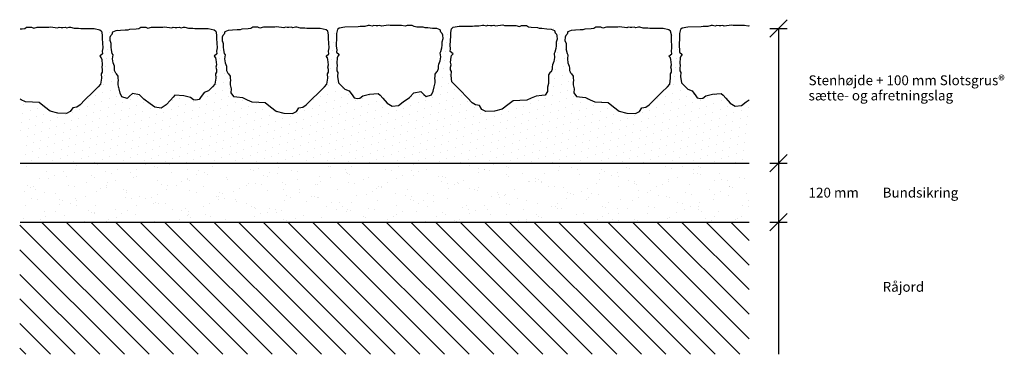
# Model space of a CAD drawing. Units: millimetres. Extents: x 2786 to 4786, y 1051 to 1731.
import ezdxf

# ---------------------------------------------------------------- set-up
doc = ezdxf.new("R2010")
doc.units = ezdxf.units.MM
doc.styles.add('Annotative', font='arial.ttf', dxfattribs={"height": 2})

# ---------------------------------------------------------------- blocks, each defined once
blk = doc.blocks.new('markør')
for points in [[(-17.7, -17.7), (17.7, 17.7)], [(-17.7, 0), (17.7, 0)]]:
    blk.add_lwpolyline(points)

msp = doc.modelspace()

# ---------------------------------------------------------------- hatches: boundary and pattern name
h = msp.add_hatch()
h.set_pattern_fill('DOTS', color=256, scale=10, angle=20)
h.paths.add_polyline_path([(3992.5, 1554.2), (3981.6, 1562.8), (3968.6, 1563.4), (3954.2, 1564), (3945.1, 1568.3), (3935.4, 1572.8), (3923.6, 1574.1), (3917, 1574.8), (3912, 1582.3), (3912.6, 1590.8), (3910.4, 1598.5), (3910.4, 1603.5), (3910.9, 1608), (3910.5, 1612), (3910.4, 1616.3), (3907.1, 1621.3), (3905.4, 1622.4), (3903.2, 1627.9), (3903.2, 1632.4), (3902.6, 1636.8), (3899.8, 1643.5), (3898.7, 1651.2), (3899.8, 1659.5), (3898.2, 1662.3), (3896.5, 1669.5), (3896, 1675.1), (3896, 1682.3), (3893.7, 1688.9), (3894.3, 1695.6), (3895.4, 1698.9), (3898.2, 1701.7), (3899.3, 1706.1), (3906.5, 1708.9), (3915.4, 1709.5), (3924.8, 1710.6), (3930.3, 1710.6), (3934.2, 1711.7), (3947, 1712.2), (3952.5, 1713.3), (3849.3, 1713.3), (3856.6, 1712.4), (3865.4, 1711.8), (3872.6, 1708.9), (3873.7, 1704.5), (3876.4, 1701.7), (3877.5, 1698.3), (3878, 1691.7), (3875.7, 1685), (3875.6, 1677.8), (3875, 1672.3), (3873.3, 1665.1), (3871.6, 1662.3), (3872.6, 1654), (3871.4, 1646.3), (3868.6, 1639.6), (3868, 1635.2), (3867.9, 1630.8), (3865.7, 1625.2), (3864, 1624.2), (3860.6, 1619.2), (3860.4, 1614.9), (3860, 1610.9), (3860.5, 1606.4), (3860.4, 1601.5), (3858.1, 1593.7), (3858.6, 1585.2), (3853.6, 1577.8), (3846.9, 1577.1), (3835.1, 1575.9), (3825.4, 1571.5), (3816.2, 1567.3), (3801.8, 1566.9), (3788.8, 1566.4), (3777.8, 1558), (3766.1, 1548.9), (3750.8, 1545.1), (3733, 1544.4), (3725.1, 1548.7), (3720.3, 1556.4), (3712.3, 1557.7), (3705.6, 1562.3), (3695.6, 1572.5), (3679.9, 1588.5), (3669.1, 1599.5), (3664.1, 1604.6), (3662.6, 1617.3), (3663.2, 1625.7), (3661.1, 1629), (3661.1, 1634.6), (3662.3, 1639.5), (3661.2, 1644.5), (3662.4, 1655.1), (3663.6, 1658.4), (3666.4, 1661.7), (3660.9, 1666.7), (3661.5, 1671.7), (3660.5, 1678.9), (3661.8, 1697.8), (3661.8, 1705), (3663.7, 1713.3), (3625.1, 1713.3), (3633.4, 1712.8), (3640.6, 1710.1), (3641.8, 1705.7), (3644.6, 1702.9), (3645.7, 1699.6), (3646.3, 1692.9), (3644.1, 1686.3), (3644.1, 1679.1), (3643.6, 1673.5), (3641.9, 1666.3), (3640.3, 1663.5), (3641.4, 1655.2), (3640.3, 1647.4), (3637.6, 1640.8), (3637, 1636.3), (3637.1, 1631.9), (3634.9, 1626.3), (3633.2, 1625.2), (3629.9, 1620.2), (3629.8, 1615.9), (3629.4, 1611.9), (3629.9, 1607.5), (3629.9, 1602.5), (3627.8, 1594.7), (3625.9, 1585.6), (3622.4, 1578), (3611.8, 1574.6), (3606.9, 1579.3), (3600.9, 1585), (3586.7, 1582.2), (3578.1, 1573.2), (3565.3, 1563.9), (3555.5, 1556.8), (3542.8, 1555.1), (3532.4, 1561.6), (3523.8, 1571.3), (3518.2, 1577.3), (3514.6, 1581.1), (3496.9, 1580), (3483.3, 1576), (3477.4, 1571.8), (3472.6, 1570.7), (3465.4, 1572.1), (3461.3, 1578), (3458.8, 1581.5), (3455.4, 1586.5), (3446.6, 1590), (3438.7, 1597.9), (3433.6, 1602.9), (3431.9, 1615.6), (3432.5, 1623.9), (3430.2, 1627.3), (3430.2, 1632.8), (3431.3, 1637.8), (3430.2, 1642.8), (3431.2, 1653.3), (3432.3, 1656.7), (3435.1, 1660), (3429.5, 1665), (3430.1, 1670), (3428.9, 1677.2), (3430, 1696), (3429.9, 1703.2), (3431.6, 1711), (3434.4, 1713.3), (3369.6, 1713.3), (3369.6, 1713.3), (3396.8, 1712.8), (3408.4, 1710.6), (3411.8, 1707.8), (3413.4, 1700), (3413.4, 1692.8), (3414.5, 1674), (3413.4, 1666.8), (3414, 1661.8), (3408.4, 1656.8), (3411.2, 1653.4), (3412.3, 1650.1), (3413.4, 1639.6), (3412.3, 1634.6), (3413.4, 1629.6), (3413.4, 1624.1), (3411.2, 1620.7), (3411.8, 1612.4), (3410.1, 1599.7), (3405.1, 1594.7), (3394.2, 1583.7), (3378.3, 1567.9), (3368.2, 1557.8), (3361.4, 1553.3), (3353.5, 1552.1), (3348.6, 1544.4), (3340.6, 1540.1), (3322.8, 1541.1), (3307.5, 1545), (3295.9, 1554.2), (3285.1, 1562.8), (3272, 1563.4), (3257.7, 1564), (3248.5, 1568.3), (3238.8, 1572.8), (3227.1, 1574.1), (3220.4, 1574.8), (3215.4, 1582.3), (3216, 1590.8), (3213.8, 1598.5), (3213.8, 1603.5), (3214.3, 1608), (3213.9, 1612), (3213.8, 1616.3), (3210.5, 1621.3), (3208.8, 1622.4), (3206.6, 1627.9), (3206.6, 1632.4), (3206, 1636.8), (3203.3, 1643.5), (3202.1, 1651.2), (3203.3, 1659.5), (3201.6, 1662.3), (3199.9, 1669.5), (3199.4, 1675.1), (3199.4, 1682.3), (3197.2, 1688.9), (3197.7, 1695.6), (3198.8, 1698.9), (3201.6, 1701.7), (3202.7, 1706.1), (3209.9, 1708.9), (3218.8, 1709.5), (3228.2, 1710.6), (3233.8, 1710.6), (3237.6, 1711.7), (3250.4, 1712.2), (3255.9, 1713.3), (3142.1, 1713.3), (3142.1, 1713.3), (3169.3, 1712.8), (3181, 1710.6), (3184.3, 1707.8), (3186, 1700), (3186, 1692.8), (3187.1, 1674), (3186, 1666.8), (3186.5, 1661.8), (3181, 1656.8), (3183.7, 1653.4), (3184.8, 1650.1), (3186, 1639.6), (3184.8, 1634.6), (3186, 1629.6), (3186, 1624.1), (3183.7, 1620.7), (3184.3, 1612.4), (3182.6, 1599.7), (3177.6, 1594.7), (3169.7, 1586.7), (3161, 1583.2), (3157.6, 1578.2), (3155.1, 1574.7), (3151, 1568.7), (3143.8, 1567.4), (3139, 1568.4), (3133.1, 1572.6), (3119.4, 1576.5), (3101.7, 1577.6), (3098.2, 1573.8), (3092.6, 1567.8), (3084, 1558), (3073.7, 1551.5), (3060.9, 1553.2), (3051.1, 1560.2), (3038.3, 1569.4), (3029.6, 1578.4), (3015.4, 1581.1), (3009.5, 1575.4), (3004.5, 1570.7), (2993.9, 1574.1), (2990.4, 1581.7), (2988.5, 1590.8), (2986.3, 1598.5), (2986.3, 1603.5), (2986.9, 1608), (2986.4, 1612), (2986.3, 1616.3), (2983, 1621.3), (2981.3, 1622.4), (2979.1, 1627.9), (2979.1, 1632.4), (2978.6, 1636.8), (2975.8, 1643.5), (2974.7, 1651.2), (2975.8, 1659.5), (2974.1, 1662.3), (2972.5, 1669.5), (2971.9, 1675.1), (2971.9, 1682.3), (2969.7, 1688.9), (2970.2, 1695.6), (2971.4, 1698.9), (2974.1, 1701.7), (2975.2, 1706.1), (2982.4, 1708.9), (2991.3, 1709.5), (3000.7, 1710.6), (3006.3, 1710.6), (3010.2, 1711.7), (3022.9, 1712.2), (3028.5, 1713.3), (2910.2, 1713.3), (2910.2, 1713.3), (2937.4, 1712.8), (2949, 1710.6), (2952.3, 1707.8), (2954, 1700), (2954, 1692.8), (2955.1, 1674), (2954, 1666.8), (2954.6, 1661.8), (2949, 1656.8), (2951.8, 1653.4), (2952.9, 1650.1), (2954, 1639.6), (2952.9, 1634.6), (2954, 1629.6), (2954, 1624.1), (2951.8, 1620.7), (2952.3, 1612.4), (2950.7, 1599.7), (2945.7, 1594.7), (2934.8, 1583.7), (2918.9, 1567.9), (2908.8, 1557.8), (2902, 1553.3), (2894, 1552.1), (2889.1, 1544.4), (2881.2, 1540.1), (2863.4, 1541.1), (2848.1, 1545), (2836.5, 1554.2), (2825.6, 1562.8), (2812.6, 1563.4), (2798.2, 1564), (2789.1, 1568.3), (2786.9, 1569.3), (2786.8, 1439.4), (4267.6, 1439.4), (4267.6, 1568.1), (4261.9, 1563.9), (4252.1, 1556.8), (4239.3, 1555.1), (4229, 1561.6), (4220.4, 1571.3), (4214.8, 1577.3), (4211.2, 1581.1), (4193.5, 1580), (4179.9, 1576), (4174, 1571.8), (4169.2, 1570.7), (4162, 1572.1), (4157.9, 1578), (4155.4, 1581.5), (4152, 1586.5), (4143.2, 1590), (4135.2, 1597.9), (4130.2, 1602.9), (4128.5, 1615.6), (4129, 1623.9), (4126.8, 1627.3), (4126.8, 1632.8), (4127.9, 1637.8), (4126.8, 1642.8), (4127.8, 1653.3), (4128.9, 1656.7), (4131.7, 1660), (4126.1, 1665), (4126.7, 1670), (4125.5, 1677.2), (4126.6, 1696), (4126.5, 1703.2), (4128.2, 1711), (4131, 1713.3), (4066.2, 1713.3), (4066.2, 1713.3), (4093.4, 1712.8), (4105, 1710.6), (4108.3, 1707.8), (4110, 1700), (4110, 1692.8), (4111.1, 1674), (4110, 1666.8), (4110.6, 1661.8), (4105, 1656.8), (4107.8, 1653.4), (4108.9, 1650.1), (4110, 1639.6), (4108.9, 1634.6), (4110, 1629.6), (4110, 1624.1), (4107.8, 1620.7), (4108.3, 1612.4), (4106.7, 1599.7), (4101.7, 1594.7), (4090.8, 1583.7), (4074.9, 1567.9), (4064.8, 1557.8), (4058, 1553.3), (4050, 1552.1), (4045.1, 1544.4), (4037.2, 1540.1), (4019.4, 1541.1), (4004.1, 1545)])
h = msp.add_hatch()
h.set_pattern_fill('AR-SAND', color=256, angle=20)
h.paths.add_polyline_path([(4267.6, 1439.4), (2786.8, 1439.4), (2786.6, 1319.4), (4267.6, 1319.4)])
h = msp.add_hatch()
h.set_pattern_fill('JIS_WOOD', color=256, scale=50, angle=90)
h.paths.add_polyline_path([(4267.6, 1319.4), (2786.6, 1319.4), (2786.3, 1051.1), (4267.6, 1051.1)])

# ---------------------------------------------------------------- linework, layer by layer
for points in [[(3627.8, 1594.7), (3629.9, 1602.5), (3629.9, 1607.5), (3629.4, 1611.9), (3629.8, 1615.9), (3629.9, 1620.2), (3633.2, 1625.2), (3634.9, 1626.3), (3637.1, 1631.9), (3637, 1636.3), (3637.6, 1640.8), (3640.3, 1647.4), (3641.4, 1655.2), (3640.3, 1663.5), (3641.9, 1666.3), (3643.6, 1673.5), (3644.1, 1679.1), (3644.1, 1686.3), (3646.3, 1692.9), (3645.7, 1699.6), (3644.6, 1702.9), (3641.8, 1705.7), (3640.6, 1710.1), (3633.4, 1712.8), (3624.6, 1713.4), (3615.1, 1714.4), (3609.6, 1714.4), (3605.7, 1715.5), (3592.9, 1716), (3587.4, 1717.1), (3583.5, 1719.3), (3573.5, 1719.3), (3569.1, 1717.6), (3561.9, 1719.2), (3538.6, 1719.2), (3535.2, 1720.2), (3520.8, 1718), (3517.5, 1719.1), (3513.6, 1718.5), (3510.3, 1718.5), (3505.3, 1719), (3502, 1717.9), (3497, 1719), (3494.2, 1719), (3487, 1717.3), (3478.1, 1717.3), (3473.7, 1716.7), (3446.5, 1716), (3434.9, 1713.8), (3431.6, 1711), (3429.9, 1703.2), (3430, 1696), (3428.9, 1677.2), (3430.1, 1670), (3429.5, 1665), (3435.1, 1660), (3432.3, 1656.7), (3431.2, 1653.3), (3430.2, 1642.8), (3431.3, 1637.8), (3430.2, 1632.8), (3430.2, 1627.3), (3432.5, 1623.9), (3431.9, 1615.6), (3433.6, 1602.9), (3438.7, 1597.9), (3446.6, 1590), (3455.4, 1586.5), (3458.8, 1581.5), (3461.3, 1578), (3465.4, 1572.1), (3472.6, 1570.7), (3477.4, 1571.8), (3483.3, 1576), (3496.9, 1580), (3514.6, 1581.1), (3518.2, 1577.3), (3523.8, 1571.3), (3532.4, 1561.6), (3542.8, 1555.1), (3555.5, 1556.8), (3565.3, 1563.9), (3578.1, 1573.2), (3586.7, 1582.2), (3600.9, 1585), (3606.9, 1579.3), (3611.8, 1574.6), (3622.4, 1578), (3625.9, 1585.6)], [(3858.1, 1593.7), (3858.6, 1585.2), (3853.6, 1577.8), (3846.9, 1577.1), (3835.1, 1575.9), (3825.4, 1571.5), (3816.2, 1567.3), (3801.8, 1566.9), (3788.8, 1566.4), (3777.8, 1558), (3766.1, 1548.9), (3750.8, 1545.1), (3733, 1544.4), (3725.1, 1548.7), (3720.3, 1556.4), (3712.3, 1557.7), (3705.6, 1562.3), (3695.6, 1572.5), (3679.9, 1588.5), (3669.1, 1599.5), (3664.1, 1604.6), (3662.6, 1617.3), (3663.2, 1625.7), (3661.1, 1629), (3661.1, 1634.6), (3662.3, 1639.5), (3661.2, 1644.5), (3662.4, 1655.1), (3663.6, 1658.4), (3666.4, 1661.7), (3660.9, 1666.7), (3661.5, 1671.7), (3660.5, 1678.9), (3661.8, 1697.8), (3661.8, 1705), (3663.6, 1712.7), (3666.9, 1715.5), (3678.6, 1717.6), (3705.8, 1717.8), (3710.2, 1718.3), (3719.1, 1718.2), (3726.3, 1719.8), (3729.1, 1719.8), (3734.1, 1718.7), (3737.4, 1719.7), (3742.4, 1719.1), (3745.7, 1719.1), (3749.6, 1719.6), (3752.9, 1718.5), (3767.4, 1720.5), (3770.7, 1719.4), (3794, 1719.1), (3801.2, 1717.4), (3805.6, 1719), (3815.6, 1718.9), (3819.4, 1716.7), (3825, 1715.5), (3837.7, 1714.8), (3841.6, 1713.7), (3847.1, 1713.6), (3856.6, 1712.4), (3865.4, 1711.8), (3872.6, 1708.9), (3873.7, 1704.5), (3876.4, 1701.7), (3877.5, 1698.3), (3878, 1691.7), (3875.7, 1685), (3875.6, 1677.8), (3875, 1672.3), (3873.3, 1665.1), (3871.6, 1662.3), (3872.6, 1654), (3871.4, 1646.3), (3868.6, 1639.6), (3868, 1635.2), (3867.9, 1630.8), (3865.7, 1625.2), (3864, 1624.2), (3860.6, 1619.2), (3860.4, 1614.9), (3860, 1610.9), (3860.5, 1606.4), (3860.4, 1601.5)], [(2988.5, 1590.8), (2986.3, 1598.5), (2986.3, 1603.5), (2986.9, 1608), (2986.4, 1612), (2986.3, 1616.3), (2983, 1621.3), (2981.3, 1622.4), (2979.1, 1627.9), (2979.1, 1632.4), (2978.6, 1636.8), (2975.8, 1643.5), (2974.7, 1651.2), (2975.8, 1659.5), (2974.1, 1662.3), (2972.5, 1669.5), (2971.9, 1675.1), (2971.9, 1682.3), (2969.7, 1688.9), (2970.2, 1695.6), (2971.4, 1698.9), (2974.1, 1701.7), (2975.2, 1706.1), (2982.4, 1708.9), (2991.3, 1709.5), (3000.7, 1710.6), (3006.3, 1710.6), (3010.2, 1711.7), (3022.9, 1712.2), (3028.5, 1713.3), (3032.4, 1715.6), (3042.3, 1715.6), (3046.8, 1713.9), (3054, 1715.6), (3077.3, 1715.6), (3080.6, 1716.7), (3095, 1714.4), (3098.3, 1715.6), (3102.2, 1715), (3105.5, 1715), (3110.5, 1715.6), (3113.9, 1714.4), (3118.9, 1715.6), (3121.6, 1715.6), (3128.8, 1713.9), (3137.7, 1713.9), (3142.1, 1713.3), (3169.3, 1712.8), (3181, 1710.6), (3184.3, 1707.8), (3186, 1700), (3186, 1692.8), (3187.1, 1674), (3186, 1666.8), (3186.5, 1661.8), (3181, 1656.8), (3183.7, 1653.4), (3184.8, 1650.1), (3186, 1639.6), (3184.8, 1634.6), (3186, 1629.6), (3186, 1624.1), (3183.7, 1620.7), (3184.3, 1612.4), (3182.6, 1599.7), (3177.6, 1594.7), (3169.7, 1586.7), (3161, 1583.2), (3157.6, 1578.2), (3155.1, 1574.7), (3151, 1568.7), (3143.8, 1567.4), (3139, 1568.4), (3133.1, 1572.6), (3119.4, 1576.5), (3101.7, 1577.6), (3098.2, 1573.8), (3092.6, 1567.8), (3084, 1558), (3073.7, 1551.5), (3060.9, 1553.2), (3051.1, 1560.2), (3038.3, 1569.4), (3029.6, 1578.4), (3015.4, 1581.1), (3009.5, 1575.4), (3004.5, 1570.7), (2993.9, 1574.1), (2990.4, 1581.7)], [(3216, 1590.8), (3215.4, 1582.3), (3220.4, 1574.8), (3227.1, 1574.1), (3238.8, 1572.8), (3248.5, 1568.3), (3257.7, 1564), (3272, 1563.4), (3285.1, 1562.8), (3295.9, 1554.2), (3307.5, 1545), (3322.8, 1541.1), (3340.6, 1540.1), (3348.6, 1544.4), (3353.5, 1552.1), (3361.4, 1553.3), (3368.2, 1557.8), (3378.3, 1567.9), (3394.2, 1583.7), (3405.1, 1594.7), (3410.1, 1599.7), (3411.8, 1612.4), (3411.2, 1620.7), (3413.4, 1624.1), (3413.4, 1629.6), (3412.3, 1634.6), (3413.4, 1639.6), (3412.3, 1650.1), (3411.2, 1653.4), (3408.4, 1656.8), (3414, 1661.8), (3413.4, 1666.8), (3414.5, 1674), (3413.4, 1692.8), (3413.4, 1700), (3411.8, 1707.8), (3408.4, 1710.6), (3396.8, 1712.8), (3369.6, 1713.3), (3365.2, 1713.9), (3356.3, 1713.9), (3349.1, 1715.6), (3346.3, 1715.6), (3341.3, 1714.4), (3338, 1715.6), (3333, 1715), (3329.7, 1715), (3325.8, 1715.6), (3322.5, 1714.4), (3308.1, 1716.7), (3304.7, 1715.6), (3281.4, 1715.6), (3274.2, 1713.9), (3269.8, 1715.6), (3259.8, 1715.6), (3255.9, 1713.3), (3250.4, 1712.2), (3237.6, 1711.7), (3233.8, 1710.6), (3228.2, 1710.6), (3218.8, 1709.5), (3209.9, 1708.9), (3202.7, 1706.1), (3201.6, 1701.7), (3198.8, 1698.9), (3197.7, 1695.6), (3197.2, 1688.9), (3199.4, 1682.3), (3199.4, 1675.1), (3199.9, 1669.5), (3201.6, 1662.3), (3203.3, 1659.5), (3202.1, 1651.2), (3203.3, 1643.5), (3206, 1636.8), (3206.6, 1632.4), (3206.6, 1627.9), (3208.8, 1622.4), (3210.5, 1621.3), (3213.8, 1616.3), (3213.9, 1612), (3214.3, 1608), (3213.8, 1603.5), (3213.8, 1598.5)], [(3912.6, 1590.8), (3912, 1582.3), (3917, 1574.8), (3923.6, 1574.1), (3935.4, 1572.8), (3945.1, 1568.3), (3954.2, 1564), (3968.6, 1563.4), (3981.6, 1562.8), (3992.5, 1554.2), (4004.1, 1545), (4019.4, 1541.1), (4037.2, 1540.1), (4045.1, 1544.4), (4050, 1552.1), (4058, 1553.3), (4064.8, 1557.8), (4074.9, 1567.9), (4090.8, 1583.7), (4101.7, 1594.7), (4106.7, 1599.7), (4108.3, 1612.4), (4107.8, 1620.7), (4110, 1624.1), (4110, 1629.6), (4108.9, 1634.6), (4110, 1639.6), (4108.9, 1650.1), (4107.8, 1653.4), (4105, 1656.8), (4110.6, 1661.8), (4110, 1666.8), (4111.1, 1674), (4110, 1692.8), (4110, 1700), (4108.3, 1707.8), (4105, 1710.6), (4093.4, 1712.8), (4066.2, 1713.3), (4061.8, 1713.9), (4052.9, 1713.9), (4045.7, 1715.6), (4042.9, 1715.6), (4037.9, 1714.4), (4034.6, 1715.6), (4029.6, 1715), (4026.3, 1715), (4022.4, 1715.6), (4019.1, 1714.4), (4004.7, 1716.7), (4001.3, 1715.6), (3978, 1715.6), (3970.8, 1713.9), (3966.4, 1715.6), (3956.4, 1715.6), (3952.5, 1713.3), (3947, 1712.2), (3934.2, 1711.7), (3930.3, 1710.6), (3924.8, 1710.6), (3915.4, 1709.5), (3906.5, 1708.9), (3899.3, 1706.1), (3898.2, 1701.7), (3895.4, 1698.9), (3894.3, 1695.6), (3893.7, 1688.9), (3896, 1682.3), (3896, 1675.1), (3896.5, 1669.5), (3898.2, 1662.3), (3899.8, 1659.5), (3898.7, 1651.2), (3899.8, 1643.5), (3902.6, 1636.8), (3903.2, 1632.4), (3903.2, 1627.9), (3905.4, 1622.4), (3907.1, 1621.3), (3910.4, 1616.3), (3910.5, 1612), (3910.9, 1608), (3910.4, 1603.5), (3910.4, 1598.5)]]:
    msp.add_lwpolyline(points, close=True)
for points in [[(4267.6, 1718.3), (4265.7, 1717.6), (4258.5, 1719.2), (4235.2, 1719.2), (4231.8, 1720.2), (4217.4, 1718), (4214.1, 1719.1), (4210.2, 1718.5), (4206.9, 1718.5), (4201.9, 1719), (4198.6, 1717.9), (4193.6, 1719), (4190.8, 1719), (4183.6, 1717.3), (4174.7, 1717.3), (4170.3, 1716.7), (4143.1, 1716), (4131.5, 1713.8), (4128.2, 1711), (4126.5, 1703.2), (4126.6, 1696), (4125.5, 1677.2), (4126.7, 1670), (4126.1, 1665), (4131.7, 1660), (4128.9, 1656.7), (4127.8, 1653.3), (4126.8, 1642.8), (4127.9, 1637.8), (4126.8, 1632.8), (4126.8, 1627.3), (4129, 1623.9), (4128.5, 1615.6), (4130.2, 1602.9), (4135.2, 1597.9), (4143.2, 1590), (4152, 1586.5), (4155.4, 1581.5), (4157.9, 1578), (4162, 1572.1), (4169.2, 1570.7), (4174, 1571.8), (4179.9, 1576), (4193.5, 1580), (4211.2, 1581.1), (4214.8, 1577.3), (4220.4, 1571.3), (4229, 1561.6), (4239.3, 1555.1), (4252.1, 1556.8), (4261.9, 1563.9), (4267.6, 1568.1)], [(2787.1, 1712.1), (2791, 1712.2), (2796.5, 1713.3), (2800.4, 1715.6), (2810.4, 1715.6), (2814.8, 1713.9), (2822, 1715.6), (2845.3, 1715.6), (2848.6, 1716.7), (2863.1, 1714.4), (2866.4, 1715.6), (2870.3, 1715), (2873.6, 1715), (2878.6, 1715.6), (2881.9, 1714.4), (2886.9, 1715.6), (2889.7, 1715.6), (2896.9, 1713.9), (2905.8, 1713.9), (2910.2, 1713.3), (2937.4, 1712.8), (2949, 1710.6), (2952.3, 1707.8), (2954, 1700), (2954, 1692.8), (2955.1, 1674), (2954, 1666.8), (2954.6, 1661.8), (2949, 1656.8), (2951.8, 1653.4), (2952.9, 1650.1), (2954, 1639.6), (2952.9, 1634.6), (2954, 1629.6), (2954, 1624.1), (2951.8, 1620.7), (2952.3, 1612.4), (2950.7, 1599.7), (2945.7, 1594.7), (2934.8, 1583.7), (2918.9, 1567.9), (2908.8, 1557.8), (2902, 1553.3), (2894, 1552.1), (2889.1, 1544.4), (2881.2, 1540.1), (2863.4, 1541.1), (2848.1, 1545), (2836.5, 1554.2), (2825.6, 1562.8), (2812.6, 1563.4), (2798.2, 1564), (2789.1, 1568.3), (2786.9, 1569.3)], [(4327.6, 1713.3), (4327.6, 1539.5), (4327.6, 1439.5)], [(2787.1, 1439.4), (4267.6, 1439.4)], [(4327.6, 1439.5), (4327.6, 1319.5)], [(2787.1, 1319.4), (4267.6, 1319.4)], [(4327.6, 1319.5), (4327.6, 1051.7)]]:
    msp.add_lwpolyline(points)

# ---------------------------------------------------------------- block references
for p in [(4327.6, 1713.3), (4327.6, 1439.5), (4327.6, 1319.5)]:
    msp.add_blockref('markør', p)

# ---------------------------------------------------------------- texts
at = {"style": 'Annotative'}
for s, p in [('Stenhøjde + 100 mm Slotsgrus®   ', (4388.5, 1597.9)), ('sætte- og afretningslag', (4388.5, 1567)), ('120 mm ', (4388.5, 1369.6)), ('Bundsikring', (4539, 1369.6)), ('Råjord', (4539, 1178.2))]:
    msp.add_text(s, height=20, dxfattribs=at).set_placement(p)

doc.saveas('drawing.dxf')
